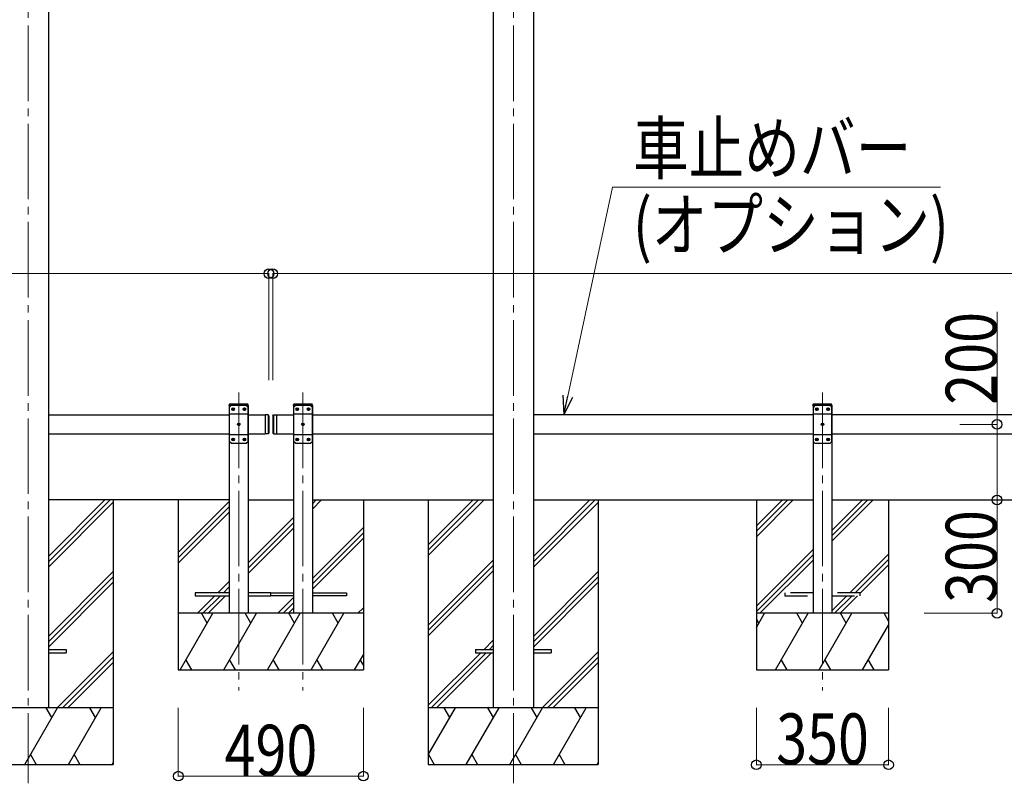
# Model space of a CAD drawing. Units: millimetres. Extents: x 0 to 25230, y 0 to 17820.
# Drawn here: x 10766 to 13372, y 4391 to 6412 of the extents above; entities that cross this region are included whole.
import ezdxf

# ---------------------------------------------------------------- set-up
doc = ezdxf.new("R2010")
doc.units = ezdxf.units.MM
doc.linetypes.add('YCENTER_1', pattern=[13, 10, -1, 1, -1])
doc.linetypes.add('YHIDDEN_1', pattern=[4, 3, -1])
for name, color, linetype, lineweight in [('YKK_12', 2, 'Continuous', 13), ('YKK_13', 4, 'Continuous', 30), ('YKK_A1', 4, 'Continuous', 30), ('YKK_D', 6, 'Continuous', 13)]:
    doc.layers.add(name, color=color, linetype=linetype, lineweight=lineweight)
doc.styles.add('text-b', font='extslim2.shx', dxfattribs={"width": 0.8, "bigfont": 'extfont2.shx'})

msp = doc.modelspace()

# ---------------------------------------------------------------- linework, layer by layer
at = {"layer": 'YKK_12', "linetype": 'YCENTER_1', "ltscale": 20}
for p, q in [((10788.7, 7436.8), (10788.7, 4391.1)), ((12072.7, 7436.8), (12072.7, 4391.1)), ((11345.7, 5425.4), (11345.7, 4637)), ((11515.7, 5425.4), (11515.7, 4637)), ((12891.1, 5425.4), (12891.1, 4637))]:
    msp.add_line(p, q, dxfattribs=at)
at = {"layer": 'YKK_13', "linetype": 'YHIDDEN_1', "ltscale": 20}
for p, q in [((11320.4, 5391.1), (11320.5, 5393.2)), ((11371, 5391.1), (11320.4, 5391.1)), ((11369.9, 5394.1), (11321.5, 5394.1)), ((11371, 5391.1), (11370.9, 5393.2)), ((11490.4, 5391.1), (11490.5, 5393.2)), ((11541, 5391.1), (11490.4, 5391.1)), ((11539.9, 5394.1), (11491.5, 5394.1)), ((11541, 5391.1), (11540.9, 5393.2)), ((12865.8, 5391.1), (12865.9, 5393.2)), ((12916.4, 5391.1), (12865.8, 5391.1)), ((12915.2, 5394.1), (12866.9, 5394.1)), ((12916.4, 5391.1), (12916.2, 5393.2)), ((12791.1, 4895.1), (12791.1, 4887.1)), ((12866.1, 4895.1), (12791.1, 4895.1)), ((12791.1, 4887.1), (12866.1, 4887.1)), ((12991.1, 4895.1), (12916.1, 4895.1)), ((12916.1, 4887.1), (12991.1, 4887.1)), ((12991.1, 4887.1), (12991.1, 4895.1))]:
    msp.add_line(p, q, dxfattribs=at)
at = {"layer": 'YKK_13', "ltscale": 20}
for p, q in [((11325.7, 5391.1), (11320.7, 5386.1)), ((11320.7, 5386.1), (11320.7, 5296.1)), ((11365.7, 5391.1), (11325.7, 5391.1)), ((11328.6, 5381.5), (11328.6, 5380.7)), ((11329.5, 5381.5), (11328.6, 5381.5)), ((11328.6, 5380.7), (11329.5, 5380.7)), ((11331.1, 5383.2), (11330.3, 5383.2)), ((11330.3, 5383.2), (11330.3, 5382.4)), ((11330.3, 5379.8), (11330.3, 5379)), ((11330.3, 5379), (11331.1, 5379)), ((11331.1, 5382.4), (11331.1, 5383.2)), ((11331.1, 5379), (11331.1, 5379.8)), ((11332.8, 5381.5), (11332, 5381.5)), ((11332, 5380.7), (11332.8, 5380.7)), ((11332.8, 5380.7), (11332.8, 5381.5)), ((11358.6, 5381.5), (11358.6, 5380.7)), ((11359.5, 5381.5), (11358.6, 5381.5)), ((11358.6, 5380.7), (11359.5, 5380.7)), ((11361.1, 5383.2), (11360.3, 5383.2)), ((11360.3, 5383.2), (11360.3, 5382.4)), ((11360.3, 5379.8), (11360.3, 5379)), ((11360.3, 5379), (11361.1, 5379)), ((11361.1, 5382.4), (11361.1, 5383.2)), ((11361.1, 5379), (11361.1, 5379.8)), ((11362.8, 5381.5), (11362, 5381.5)), ((11362, 5380.7), (11362.8, 5380.7)), ((11362.8, 5380.7), (11362.8, 5381.5)), ((11365.7, 5391.1), (11370.7, 5386.1)), ((11370.7, 5296.1), (11370.7, 5386.1)), ((11495.7, 5391.1), (11490.7, 5386.1)), ((11490.7, 5386.1), (11490.7, 5296.1)), ((11535.7, 5391.1), (11495.7, 5391.1)), ((11498.6, 5381.5), (11498.6, 5380.7)), ((11499.5, 5381.5), (11498.6, 5381.5)), ((11498.6, 5380.7), (11499.5, 5380.7)), ((11501.1, 5383.2), (11500.3, 5383.2)), ((11500.3, 5383.2), (11500.3, 5382.4)), ((11500.3, 5379.8), (11500.3, 5379)), ((11500.3, 5379), (11501.1, 5379)), ((11501.1, 5382.4), (11501.1, 5383.2)), ((11501.1, 5379), (11501.1, 5379.8)), ((11502.8, 5381.5), (11502, 5381.5)), ((11502, 5380.7), (11502.8, 5380.7)), ((11502.8, 5380.7), (11502.8, 5381.5)), ((11528.6, 5381.5), (11528.6, 5380.7)), ((11529.5, 5381.5), (11528.6, 5381.5)), ((11528.6, 5380.7), (11529.5, 5380.7)), ((11531.1, 5383.2), (11530.3, 5383.2)), ((11530.3, 5383.2), (11530.3, 5382.4)), ((11530.3, 5379.8), (11530.3, 5379)), ((11530.3, 5379), (11531.1, 5379)), ((11531.1, 5382.4), (11531.1, 5383.2)), ((11531.1, 5379), (11531.1, 5379.8)), ((11532.8, 5381.5), (11532, 5381.5)), ((11532, 5380.7), (11532.8, 5380.7)), ((11532.8, 5380.7), (11532.8, 5381.5)), ((11535.7, 5391.1), (11540.7, 5386.1)), ((11540.7, 5296.1), (11540.7, 5386.1)), ((12871.1, 5391.1), (12866.1, 5386.1)), ((12866.1, 5386.1), (12866.1, 5296.1)), ((12911.1, 5391.1), (12871.1, 5391.1)), ((12874, 5381.5), (12874, 5380.7)), ((12874.8, 5381.5), (12874, 5381.5)), ((12874, 5380.7), (12874.8, 5380.7)), ((12876.5, 5383.2), (12875.6, 5383.2)), ((12875.6, 5383.2), (12875.6, 5382.4)), ((12875.6, 5379.8), (12875.6, 5379)), ((12875.6, 5379), (12876.5, 5379)), ((12876.5, 5382.4), (12876.5, 5383.2)), ((12876.5, 5379), (12876.5, 5379.8)), ((12878.2, 5381.5), (12877.3, 5381.5)), ((12877.3, 5380.7), (12878.2, 5380.7)), ((12878.2, 5380.7), (12878.2, 5381.5)), ((12904, 5381.5), (12904, 5380.7)), ((12904.8, 5381.5), (12904, 5381.5)), ((12904, 5380.7), (12904.8, 5380.7)), ((12906.5, 5383.2), (12905.6, 5383.2)), ((12905.6, 5383.2), (12905.6, 5382.4)), ((12905.6, 5379.8), (12905.6, 5379)), ((12905.6, 5379), (12906.5, 5379)), ((12906.5, 5382.4), (12906.5, 5383.2)), ((12906.5, 5379), (12906.5, 5379.8)), ((12908.2, 5381.5), (12907.3, 5381.5)), ((12907.3, 5380.7), (12908.2, 5380.7)), ((12908.2, 5380.7), (12908.2, 5381.5)), ((12911.1, 5391.1), (12916.1, 5386.1)), ((12916.1, 5296.1), (12916.1, 5386.1)), ((11370.7, 5368.4), (11320.7, 5368.4)), ((11423.7, 5366.1), (11415.7, 5366.1)), ((11540.7, 5368.4), (11490.7, 5368.4)), ((12916.1, 5368.4), (12866.1, 5368.4)), ((11343.6, 5341.5), (11343.6, 5340.7)), ((11344.5, 5341.5), (11343.6, 5341.5)), ((11343.6, 5340.7), (11344.5, 5340.7)), ((11346.1, 5343.2), (11345.3, 5343.2)), ((11345.3, 5343.2), (11345.3, 5342.4)), ((11345.3, 5339.8), (11345.3, 5339)), ((11345.3, 5339), (11346.1, 5339)), ((11346.1, 5342.4), (11346.1, 5343.2)), ((11346.1, 5339), (11346.1, 5339.8)), ((11347.8, 5341.5), (11347, 5341.5)), ((11347, 5340.7), (11347.8, 5340.7)), ((11347.8, 5340.7), (11347.8, 5341.5)), ((11513.6, 5341.5), (11513.6, 5340.7)), ((11514.5, 5341.5), (11513.6, 5341.5)), ((11513.6, 5340.7), (11514.5, 5340.7)), ((11516.1, 5343.2), (11515.3, 5343.2)), ((11515.3, 5343.2), (11515.3, 5342.4)), ((11515.3, 5339.8), (11515.3, 5339)), ((11515.3, 5339), (11516.1, 5339)), ((11516.1, 5342.4), (11516.1, 5343.2)), ((11516.1, 5339), (11516.1, 5339.8)), ((11517.8, 5341.5), (11517, 5341.5)), ((11517, 5340.7), (11517.8, 5340.7)), ((11517.8, 5340.7), (11517.8, 5341.5)), ((12889, 5341.5), (12889, 5340.7)), ((12889.8, 5341.5), (12889, 5341.5)), ((12889, 5340.7), (12889.8, 5340.7)), ((12891.5, 5343.2), (12890.6, 5343.2)), ((12890.6, 5343.2), (12890.6, 5342.4)), ((12890.6, 5339.8), (12890.6, 5339)), ((12890.6, 5339), (12891.5, 5339)), ((12891.5, 5342.4), (12891.5, 5343.2)), ((12891.5, 5339), (12891.5, 5339.8)), ((12893.2, 5341.5), (12892.3, 5341.5)), ((12892.3, 5340.7), (12893.2, 5340.7)), ((12893.2, 5340.7), (12893.2, 5341.5)), ((11370.7, 5313.8), (11320.7, 5313.8)), ((11325.7, 5291.1), (11320.7, 5296.1)), ((11328.6, 5301.5), (11328.6, 5300.7)), ((11329.5, 5301.5), (11328.6, 5301.5)), ((11328.6, 5300.7), (11329.5, 5300.7)), ((11331.1, 5303.2), (11330.3, 5303.2)), ((11330.3, 5303.2), (11330.3, 5302.4)), ((11330.3, 5299.8), (11330.3, 5299)), ((11330.3, 5299), (11331.1, 5299)), ((11331.1, 5302.4), (11331.1, 5303.2)), ((11331.1, 5299), (11331.1, 5299.8)), ((11332.8, 5301.5), (11332, 5301.5)), ((11332, 5300.7), (11332.8, 5300.7)), ((11332.8, 5300.7), (11332.8, 5301.5)), ((11358.6, 5301.5), (11358.6, 5300.7)), ((11359.5, 5301.5), (11358.6, 5301.5)), ((11358.6, 5300.7), (11359.5, 5300.7)), ((11361.1, 5303.2), (11360.3, 5303.2)), ((11360.3, 5303.2), (11360.3, 5302.4)), ((11360.3, 5299.8), (11360.3, 5299)), ((11360.3, 5299), (11361.1, 5299)), ((11361.1, 5302.4), (11361.1, 5303.2)), ((11361.1, 5299), (11361.1, 5299.8)), ((11362.8, 5301.5), (11362, 5301.5)), ((11362, 5300.7), (11362.8, 5300.7)), ((11362.8, 5300.7), (11362.8, 5301.5)), ((11365.7, 5291.1), (11370.7, 5296.1)), ((11423.7, 5316.1), (11415.7, 5316.1)), ((11540.7, 5313.8), (11490.7, 5313.8)), ((11495.7, 5291.1), (11490.7, 5296.1)), ((11498.6, 5301.5), (11498.6, 5300.7)), ((11499.5, 5301.5), (11498.6, 5301.5)), ((11498.6, 5300.7), (11499.5, 5300.7)), ((11501.1, 5303.2), (11500.3, 5303.2)), ((11500.3, 5303.2), (11500.3, 5302.4)), ((11500.3, 5299.8), (11500.3, 5299)), ((11500.3, 5299), (11501.1, 5299)), ((11501.1, 5302.4), (11501.1, 5303.2)), ((11501.1, 5299), (11501.1, 5299.8)), ((11502.8, 5301.5), (11502, 5301.5)), ((11502, 5300.7), (11502.8, 5300.7)), ((11502.8, 5300.7), (11502.8, 5301.5)), ((11528.6, 5301.5), (11528.6, 5300.7)), ((11529.5, 5301.5), (11528.6, 5301.5)), ((11528.6, 5300.7), (11529.5, 5300.7)), ((11531.1, 5303.2), (11530.3, 5303.2)), ((11530.3, 5303.2), (11530.3, 5302.4)), ((11530.3, 5299.8), (11530.3, 5299)), ((11530.3, 5299), (11531.1, 5299)), ((11531.1, 5302.4), (11531.1, 5303.2)), ((11531.1, 5299), (11531.1, 5299.8)), ((11532.8, 5301.5), (11532, 5301.5)), ((11532, 5300.7), (11532.8, 5300.7)), ((11532.8, 5300.7), (11532.8, 5301.5)), ((11535.7, 5291.1), (11540.7, 5296.1)), ((12916.1, 5313.8), (12866.1, 5313.8)), ((12871.1, 5291.1), (12866.1, 5296.1)), ((12874, 5301.5), (12874, 5300.7)), ((12874.8, 5301.5), (12874, 5301.5)), ((12874, 5300.7), (12874.8, 5300.7)), ((12876.5, 5303.2), (12875.6, 5303.2)), ((12875.6, 5303.2), (12875.6, 5302.4)), ((12875.6, 5299.8), (12875.6, 5299)), ((12875.6, 5299), (12876.5, 5299)), ((12876.5, 5302.4), (12876.5, 5303.2)), ((12876.5, 5299), (12876.5, 5299.8)), ((12878.2, 5301.5), (12877.3, 5301.5)), ((12877.3, 5300.7), (12878.2, 5300.7)), ((12878.2, 5300.7), (12878.2, 5301.5)), ((12904, 5301.5), (12904, 5300.7)), ((12904.8, 5301.5), (12904, 5301.5)), ((12904, 5300.7), (12904.8, 5300.7)), ((12906.5, 5303.2), (12905.6, 5303.2)), ((12905.6, 5303.2), (12905.6, 5302.4)), ((12905.6, 5299.8), (12905.6, 5299)), ((12905.6, 5299), (12906.5, 5299)), ((12906.5, 5302.4), (12906.5, 5303.2)), ((12906.5, 5299), (12906.5, 5299.8)), ((12908.2, 5301.5), (12907.3, 5301.5)), ((12907.3, 5300.7), (12908.2, 5300.7)), ((12908.2, 5300.7), (12908.2, 5301.5)), ((12911.1, 5291.1), (12916.1, 5296.1)), ((11325.7, 5291.1), (11365.7, 5291.1)), ((11495.7, 5291.1), (11535.7, 5291.1)), ((12871.1, 5291.1), (12911.1, 5291.1)), ((11230.7, 4895.1), (11230.7, 4887.1)), ((11320.7, 4895.1), (11230.7, 4895.1)), ((11230.7, 4887.1), (11320.7, 4887.1)), ((11430.7, 4895.1), (11370.7, 4895.1)), ((11370.7, 4887.1), (11430.7, 4887.1)), ((11430.7, 4887.1), (11430.7, 4895.1)), ((11430.7, 4887.1), (11430.7, 4895.1)), ((11430.7, 4895.1), (11490.7, 4895.1)), ((11490.7, 4887.1), (11430.7, 4887.1)), ((11540.7, 4895.1), (11630.7, 4895.1)), ((11630.7, 4887.1), (11540.7, 4887.1)), ((11630.7, 4895.1), (11630.7, 4887.1)), ((10841.7, 4745.6), (10888.7, 4745.6)), ((10888.7, 4745.6), (10888.7, 4736.6)), ((11972.7, 4745.6), (11972.7, 4736.6)), ((11972.7, 4745.6), (12019.7, 4745.6)), ((12125.7, 4745.6), (12172.7, 4745.6)), ((12172.7, 4745.6), (12172.7, 4736.6)), ((10841.7, 4736.6), (10888.7, 4736.6)), ((11972.7, 4736.6), (12019.7, 4736.6)), ((12125.7, 4736.6), (12172.7, 4736.6))]:
    msp.add_line(p, q, dxfattribs=at)
at = {"layer": 'YKK_13', "linetype": 'Continuous', "ltscale": 20}
for p, q in [((11415.7, 5366.1), (11415.7, 5316.1)), ((11423.7, 5366.1), (11423.7, 5316.1)), ((11425.7, 5364.1), (11423.7, 5366.1)), ((11425.7, 5364.1), (11425.7, 5318.1)), ((11435.7, 5364.1), (11437.7, 5366.1)), ((11435.7, 5364.1), (11435.7, 5318.1)), ((11437.7, 5366.1), (11437.7, 5316.1)), ((11437.7, 5366.1), (11445.7, 5366.1)), ((11445.7, 5366.1), (11445.7, 5316.1)), ((11425.7, 5318.1), (11423.7, 5316.1)), ((11435.7, 5318.1), (11437.7, 5316.1)), ((11437.7, 5316.1), (11445.7, 5316.1))]:
    msp.add_line(p, q, dxfattribs=at)
at = {"layer": 'YKK_13', "ltscale": 20}
for centre in [(11330.7, 5381.1), (11360.7, 5381.1), (11500.7, 5381.1), (11530.7, 5381.1), (12876.1, 5381.1), (12906.1, 5381.1), (11345.7, 5341.1), (11515.7, 5341.1), (12891.1, 5341.1), (11330.7, 5301.1), (11360.7, 5301.1), (11500.7, 5301.1), (11530.7, 5301.1), (12876.1, 5301.1), (12906.1, 5301.1)]:
    msp.add_circle(centre, 3.5, dxfattribs=at)
at = {"layer": 'YKK_13', "linetype": 'YHIDDEN_1', "ltscale": 20}
for centre, start, end in [((11321.5, 5393.1), 90, 176.9999), ((11369.9, 5393.1), 3.0001, 90), ((11491.5, 5393.1), 90, 176.9999), ((11539.9, 5393.1), 3.0001, 90), ((12866.9, 5393.1), 90, 176.9999), ((12915.2, 5393.1), 3.0001, 90)]:
    msp.add_arc(centre, 1, start, end, dxfattribs=at)
at = {"layer": 'YKK_13', "ltscale": 20}
for centre, start, end in [((11329.5, 5382.4), 270, 0), ((11329.5, 5379.8), 0, 90), ((11332, 5382.4), 180, 270), ((11332, 5379.8), 90, 180), ((11359.5, 5382.4), 270, 0), ((11359.5, 5379.8), 0, 90), ((11362, 5382.4), 180, 270), ((11362, 5379.8), 90, 180), ((11499.5, 5382.4), 270, 0), ((11499.5, 5379.8), 0, 90), ((11502, 5382.4), 180, 270), ((11502, 5379.8), 90, 180), ((11529.5, 5382.4), 270, 0), ((11529.5, 5379.8), 0, 90), ((11532, 5382.4), 180, 270), ((11532, 5379.8), 90, 180), ((12874.8, 5382.4), 270, 0), ((12874.8, 5379.8), 0, 90), ((12877.3, 5382.4), 180, 270), ((12877.3, 5379.8), 90, 180), ((12904.8, 5382.4), 270, 0), ((12904.8, 5379.8), 0, 90), ((12907.3, 5382.4), 180, 270), ((12907.3, 5379.8), 90, 180), ((11344.5, 5342.4), 270, 0), ((11344.5, 5339.8), 0, 90), ((11347, 5342.4), 180, 270), ((11347, 5339.8), 90, 180), ((11514.5, 5342.4), 270, 0), ((11514.5, 5339.8), 0, 90), ((11517, 5342.4), 180, 270), ((11517, 5339.8), 90, 180), ((12889.8, 5342.4), 270, 0), ((12889.8, 5339.8), 0, 90), ((12892.3, 5342.4), 180, 270), ((12892.3, 5339.8), 90, 180), ((11329.5, 5302.4), 270, 0), ((11329.5, 5299.8), 0, 90), ((11332, 5302.4), 180, 270), ((11332, 5299.8), 90, 180), ((11359.5, 5302.4), 270, 0), ((11359.5, 5299.8), 0, 90), ((11362, 5302.4), 180, 270), ((11362, 5299.8), 90, 180), ((11499.5, 5302.4), 270, 0), ((11499.5, 5299.8), 0, 90), ((11502, 5302.4), 180, 270), ((11502, 5299.8), 90, 180), ((11529.5, 5302.4), 270, 0), ((11529.5, 5299.8), 0, 90), ((11532, 5302.4), 180, 270), ((11532, 5299.8), 90, 180), ((12874.8, 5302.4), 270, 0), ((12874.8, 5299.8), 0, 90), ((12877.3, 5302.4), 180, 270), ((12877.3, 5299.8), 90, 180), ((12904.8, 5302.4), 270, 0), ((12904.8, 5299.8), 0, 90), ((12907.3, 5302.4), 180, 270), ((12907.3, 5299.8), 90, 180)]:
    msp.add_arc(centre, 0.84, start, end, dxfattribs=at)
at = {"layer": 'YKK_A1', "ltscale": 20}
for p, q in [((10841.7, 7200.8), (10841.7, 4591.1)), ((12019.7, 7200.8), (12019.7, 4591.1)), ((12125.7, 7200.8), (12125.7, 4591.1)), ((11370.7, 5391.1), (11320.7, 5391.1)), ((11320.7, 5391.1), (11320.7, 4841.1)), ((11370.7, 5391.1), (11370.7, 4841.1)), ((11540.7, 5391.1), (11490.7, 5391.1)), ((11490.7, 5391.1), (11490.7, 4841.1)), ((11540.7, 5391.1), (11540.7, 4841.1)), ((12916.1, 5391.1), (12866.1, 5391.1)), ((12866.1, 5391.1), (12866.1, 4841.1)), ((12916.1, 5391.1), (12916.1, 4841.1)), ((10841.7, 5366.1), (11320.7, 5366.1)), ((11370.7, 5366.1), (11415.7, 5366.1)), ((11415.7, 5366.1), (11415.7, 5316.1)), ((11445.7, 5366.1), (11445.7, 5316.1)), ((11445.7, 5366.1), (11490.7, 5366.1)), ((11540.7, 5366.1), (12019.7, 5366.1)), ((12866.1, 5366.1), (12125.7, 5366.1)), ((14241.4, 5366.1), (12916.1, 5366.1)), ((10841.7, 5316.1), (11320.7, 5316.1)), ((11370.7, 5316.1), (11415.7, 5316.1)), ((11445.7, 5316.1), (11490.7, 5316.1)), ((11540.7, 5316.1), (12019.7, 5316.1)), ((12125.7, 5316.1), (12866.1, 5316.1)), ((12916.1, 5316.1), (14241.4, 5316.1)), ((11320.7, 5141.1), (10841.7, 5141.1)), ((11185.7, 5141.1), (11185.7, 4691.1)), ((11370.7, 5141.1), (11490.7, 5141.1)), ((11540.7, 5141.1), (12019.7, 5141.1)), ((11675.7, 5141.1), (11675.7, 4691.1)), ((12125.7, 5141.1), (12866.1, 5141.1)), ((12716, 5141.1), (12716, 4691.1)), ((12916.1, 5141.1), (14241.4, 5141.1)), ((13066, 5141.1), (13066, 4691.1))]:
    msp.add_line(p, q, dxfattribs=at)
at = {"layer": 'YKK_A1', "linetype": 'Continuous'}
for p, q in [((10841.7, 4977.6), (11005.2, 5141.1)), ((10841.7, 4991.8), (10991.1, 5141.1)), ((10841.7, 4963.5), (11013.7, 5135.5)), ((11847.5, 5021.9), (11966.7, 5141.1)), ((11847.5, 5007.8), (11980.8, 5141.1)), ((11847.5, 4993.6), (11995, 5141.1)), ((12125.7, 4977.6), (12289.2, 5141.1)), ((12125.7, 4991.8), (12275.1, 5141.1)), ((12125.7, 4963.5), (12297.7, 5135.5)), ((11847.5, 4809.8), (12019.7, 4982)), ((11847.5, 4795.7), (12019.7, 4967.9)), ((11847.5, 4781.5), (12019.7, 4953.7)), ((10841.7, 4779.6), (11013.5, 4951.4)), ((10841.7, 4765.5), (11013.5, 4937.3)), ((12125.7, 4779.6), (12297.5, 4951.4)), ((12125.7, 4765.5), (12297.5, 4937.3)), ((10841.7, 4751.3), (11013.5, 4923.1)), ((12125.7, 4751.3), (12297.5, 4923.1)), ((11995.5, 4745.6), (12019.7, 4769.9)), ((12009.6, 4745.6), (12019.7, 4755.7)), ((10865.3, 4591.1), (11013.5, 4739.3)), ((10879.5, 4591.1), (11013.5, 4725.2)), ((11847.5, 4597.7), (11986.5, 4736.6)), ((11855.1, 4591.1), (12000.6, 4736.6)), ((11869.2, 4591.1), (12014.7, 4736.6)), ((12149.3, 4591.1), (12297.5, 4739.3)), ((12163.5, 4591.1), (12297.5, 4725.2)), ((10893.6, 4591.1), (11013.5, 4711)), ((12177.6, 4591.1), (12297.5, 4711)), ((11013.5, 4591.1), (10563.5, 4591.1)), ((10779.7, 4441.1), (10866.3, 4591.1)), ((10851.3, 4565.1), (10836.3, 4591.1)), ((10895.1, 4441.1), (10981.8, 4591.1)), ((10966.8, 4565.1), (10951.8, 4591.1)), ((12297.5, 4591.1), (11847.5, 4591.1)), ((11847.5, 4466.7), (11919.3, 4591.1)), ((11904.3, 4565.1), (11889.3, 4591.1)), ((11948.2, 4441.1), (12034.8, 4591.1)), ((12019.8, 4565.1), (12004.8, 4591.1)), ((12063.7, 4441.1), (12150.3, 4591.1)), ((12135.3, 4565.1), (12120.3, 4591.1)), ((12179.1, 4441.1), (12265.8, 4591.1)), ((12250.8, 4565.1), (12235.8, 4591.1)), ((10794.7, 4467.1), (10809.7, 4441.1)), ((10910.1, 4467.1), (10925.1, 4441.1)), ((11847.7, 4467.1), (11862.7, 4441.1)), ((11963.2, 4467.1), (11978.2, 4441.1)), ((12078.7, 4467.1), (12093.7, 4441.1)), ((12194.1, 4467.1), (12209.1, 4441.1)), ((10563.5, 4441.1), (11013.5, 4441.1)), ((11010.6, 4441.1), (11013.5, 4446.1)), ((11847.5, 4441.1), (12297.5, 4441.1)), ((12294.6, 4441.1), (12297.5, 4446.1))]:
    msp.add_line(p, q, dxfattribs=at)
at = {"layer": 'YKK_A1'}
for p, q in [((11013.5, 5141.1), (11013.5, 4441.1)), ((11847.5, 5141.1), (11847.5, 4441.1)), ((12297.5, 5141.1), (12297.5, 4441.1))]:
    msp.add_line(p, q, dxfattribs=at)
at = {"layer": 'YKK_A1', "linetype": 'Continuous', "ltscale": 20}
for p, q in [((11185.7, 5002.1), (11320.7, 5137.1)), ((11551, 5141.1), (11540.7, 5130.9)), ((11565.1, 5141.1), (11540.7, 5116.7)), ((12716, 5072.1), (12784.9, 5141.1)), ((12716, 5058), (12799.1, 5141.1)), ((12716, 5043.8), (12813.2, 5141.1)), ((12916.1, 5060.1), (12997.1, 5141.1)), ((12916.1, 5046), (13011.2, 5141.1)), ((12916.1, 5031.8), (13025.4, 5141.1)), ((11185.7, 4988), (11320.7, 5123)), ((11185.7, 4973.8), (11320.7, 5108.8)), ((11490.7, 5095), (11370.7, 4975)), ((11490.7, 5080.9), (11370.7, 4960.9)), ((11490.7, 5066.7), (11370.7, 4946.7)), ((11675.7, 5067.9), (11540.7, 4932.9)), ((11675.7, 5053.7), (11540.7, 4918.7)), ((11540.7, 4904.6), (11675.7, 5039.6)), ((12716, 4860), (12866.1, 5010.1)), ((12716, 4845.9), (12866.1, 4996)), ((12725.4, 4841.1), (12866.1, 4981.8)), ((12963.2, 4895.1), (13066, 4997.9)), ((12977.3, 4895.1), (13066, 4983.7)), ((12991.1, 4894.7), (13066, 4969.6)), ((11320.7, 4925), (11290.8, 4895.1)), ((11320.7, 4910.9), (11305, 4895.1)), ((11282.8, 4887.1), (11236.8, 4841.1)), ((11297, 4887.1), (11251, 4841.1)), ((11311.1, 4887.1), (11265.1, 4841.1)), ((11320.7, 4896.7), (11319.1, 4895.1)), ((11490.7, 4882.9), (11449, 4841.1)), ((12916.1, 4848), (12955.2, 4887.1)), ((12923.3, 4841.1), (12969.3, 4887.1)), ((12937.5, 4841.1), (12983.5, 4887.1)), ((11490.7, 4868.7), (11463.1, 4841.1)), ((11477.2, 4841.1), (11490.7, 4854.6)), ((11675.7, 4855.7), (11661.1, 4841.1)), ((11675.7, 4841.1), (11185.7, 4841.1)), ((11190.7, 4691.1), (11277.3, 4841.1)), ((11262.3, 4815.1), (11247.3, 4841.1)), ((11306.2, 4691.1), (11392.8, 4841.1)), ((11377.8, 4815.1), (11362.8, 4841.1)), ((11421.7, 4691.1), (11508.3, 4841.1)), ((11493.3, 4815.1), (11478.3, 4841.1)), ((11537.1, 4691.1), (11623.8, 4841.1)), ((11608.8, 4815.1), (11593.7, 4841.1)), ((11675.7, 4841.6), (11675.2, 4841.1)), ((13066, 4841.1), (12716, 4841.1)), ((12716, 4803.7), (12737.6, 4841.1)), ((12722.6, 4815.1), (12716, 4826.6)), ((12766.4, 4691.1), (12853, 4841.1)), ((12838, 4815.1), (12823, 4841.1)), ((12881.9, 4691.1), (12968.5, 4841.1)), ((12953.5, 4815.1), (12938.5, 4841.1)), ((13066, 4820.4), (13054, 4841.1)), ((12997.4, 4691.1), (13066, 4809.9)), ((11652.6, 4691.1), (11675.7, 4731.1)), ((11205.7, 4717.1), (11220.7, 4691.1)), ((11321.2, 4717.1), (11336.2, 4691.1)), ((11436.7, 4717.1), (11451.7, 4691.1)), ((11552.1, 4717.1), (11567.1, 4691.1)), ((11667.6, 4717.1), (11675.7, 4703.1)), ((12781.4, 4717.1), (12796.4, 4691.1)), ((12896.9, 4717.1), (12911.9, 4691.1)), ((13012.4, 4717.1), (13027.4, 4691.1)), ((11185.7, 4691.1), (11675.7, 4691.1)), ((12716, 4691.1), (13066, 4691.1))]:
    msp.add_line(p, q, dxfattribs=at)
at = {"layer": 'YKK_D', "extrusion": (0, 0, -1)}
for p, q in [((12216.9, 5416), (12334.8, 5969.2)), ((12334.8, 5969.2), (13203.9, 5969.2))]:
    msp.add_line(p, q, dxfattribs=at)
at = {"layer": 'YKK_D'}
for p, q in [((7139.7, 5740), (11425.7, 5740)), ((11425.7, 5458.2), (11425.7, 5741)), ((11435.7, 5458.2), (11435.7, 5741)), ((11435.7, 5740), (15721.7, 5740)), ((13353.3, 5341.1), (13353.3, 5638.9)), ((13254.8, 5341.1), (13354.3, 5341.1)), ((13353.3, 5141.1), (13353.3, 5341.1)), ((13353.3, 4841.1), (13353.3, 5141.1)), ((13160.6, 4841.1), (13354.3, 4841.1)), ((11185.7, 4591.1), (11185.7, 4409.1)), ((11675.7, 4591.1), (11675.7, 4409.1)), ((12716, 4591.1), (12716, 4439.1)), ((13066, 4591.1), (13066, 4439.1)), ((12716, 4440.1), (13066, 4440.1)), ((11185.7, 4410.1), (11675.7, 4410.1))]:
    msp.add_line(p, q, dxfattribs=at)
at = {"layer": 'YKK_D', "linetype": 'ByBlock', "lineweight": -2, "extrusion": (0, 0, -1)}
for p, q in [((12203.6, 5418.8), (12206.3, 5366.1)), ((12206.3, 5366.1), (12216.9, 5416)), ((12206.3, 5366.1), (12230.3, 5413.1))]:
    msp.add_line(p, q, dxfattribs=at)
at = {"layer": 'YKK_D', "linetype": 'ByBlock', "lineweight": -2}
for centre in [(11425.7, 5740), (11435.7, 5740), (13353.3, 5341.1), (13353.3, 5141.1), (13353.3, 5141.1), (13353.3, 4841.1), (12716, 4440.1), (13066, 4440.1), (11185.7, 4410.1), (11675.7, 4410.1)]:
    msp.add_circle(centre, 12.8, dxfattribs=at)

# ---------------------------------------------------------------- texts
at = {"layer": 'YKK_D', "style": 'text-b', "width": 0.8}
for s, p in [('車止めバー', (12389.3, 6004.5)), ('(オプション)', (12389.3, 5802)), ('350', (12768.6, 4441.1)), ('490', (11308.3, 4411.1))]:
    msp.add_text(s, height=135, dxfattribs=at).set_placement(p)
for s, p in [('200', (13352.3, 5393.1)), ('300', (13352.3, 4868.7))]:
    msp.add_text(s, height=135, rotation=90, dxfattribs=at).set_placement(p)

doc.saveas('drawing.dxf')
